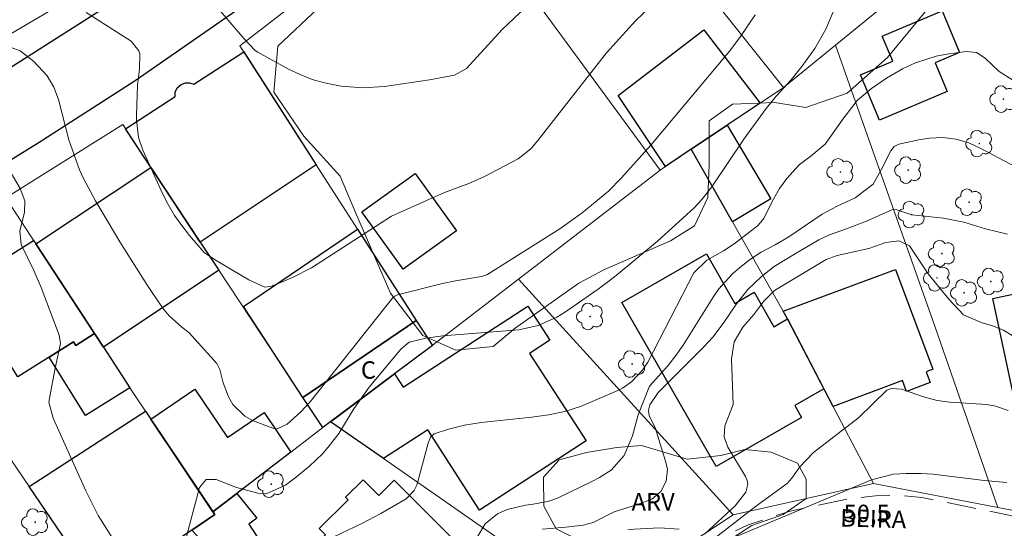
# Model space of a CAD drawing. Units: metres. Extents: x 288414 to 288929, y 1671578 to 1672143.
# Drawn here: x 288772 to 288857, y 1671907 to 1671951 of the extents above; entities that cross this region are included whole.
import ezdxf
from ezdxf.enums import TextEntityAlignment as Align

# ---------------------------------------------------------------- set-up
doc = ezdxf.new("R2010")
doc.units = ezdxf.units.M
doc.header["$MEASUREMENT"] = 0
doc.linetypes.add('HIDDEN', pattern=[0.375, 0.25, -0.125])
for name, color, linetype, lineweight, true_color in [('Arvores_Isoladas', 7, 'Continuous', 18, 0x00ff33), ('Curvas_Intermediarias', 7, 'Continuous', 9, 0x783c14), ('Curvas_Mestras', 7, 'Continuous', 20, 0x783c14), ('Topon_Pto_Cotado', 7, 'Continuous', 9, 0x783c14), ('Topon_Vegetacao', 7, 'Continuous', 9, 0x00ff33), ('Vegetacao', 7, 'Orla8', 9, 0x00ff33)]:
    doc.layers.add(name, color=color, linetype=linetype, lineweight=lineweight, true_color=true_color)
for name, color, linetype, lineweight in [('Cerca', 8, 'Cerca', 20), ('Edificacoes', 7, 'Continuous', 30), ('Muro_Grade', 8, 'Continuous', 20), ('Nao_Pavimentada_S_Mfio', 10, 'HIDDEN', 15), ('Pavimentacao_Asfaltica_Mfio', 10, 'Continuous', 30), ('Topon_de_Vias', 7, 'Continuous', 9), ('Topon_Fundacao_Const_Ruinas', 7, 'Continuous', 9)]:
    doc.layers.add(name, color=color, linetype=linetype, lineweight=lineweight)
doc.styles.add('Arial', font='arial.ttf', dxfattribs={"height": 1.5})
doc.styles.get("Standard").update_dxf_attribs({"font": 'arial.ttf'})
doc.linetypes.add('Cerca', pattern='A,10,0,["X",Standard,S=1,R=0,X=0,Y=-0.5],0.1', length=10.1)
doc.linetypes.add('Orla8', pattern='A,6,-0.5,["V",Standard,S=1,R=0,X=-0.5,Y=-1],-0.5,6,-0.5,["V",Standard,S=1,R=0,X=-0.5,Y=-1],-0.5', length=14)

# ---------------------------------------------------------------- blocks, each defined once
blk = doc.blocks.new('Arvore')
at = {"layer": 'Arvores_Isoladas'}
blk.add_lwpolyline([(-0.718, 0.493, 0.872324), (-0.722, -0.551, 0.862983), (0.284, -0.827, 0.900105), (0.89, 0.029, 0.863155), (0.262, 0.861, 0.882486)], format="xyb", close=True, dxfattribs=at)
blk.add_circle((0, 0), 0.0286, dxfattribs=at)

msp = doc.modelspace()

# ---------------------------------------------------------------- linework, layer by layer
at = {"layer": 'Cerca', "flags": 128}
for points in [[(288838.07, 1671944.74), (288818.894, 1671968.773)], [(288838.07, 1671944.74), (288842.564, 1671948.403), (288856.324, 1671959.619)]]:
    msp.add_lwpolyline(points, dxfattribs=at)
at = {"layer": 'Curvas_Intermediarias', "flags": 128}
for points, elevation in [([(288829.551, 1671954.588), (288825.293, 1671950.486), (288822.789, 1671947.738), (288816.88, 1671940.18), (288816.274, 1671939.464), (288815.174, 1671938.609), (288812.28, 1671937.07), (288810.92, 1671936.478), (288808.826, 1671935.709), (288804.248, 1671933.646), (288797.362, 1671929.213), (288795.787, 1671928.403), (288794.972, 1671928.053), (288793.897, 1671927.628), (288793.327, 1671927.54), (288791.963, 1671928.177), (288788.998, 1671929.931), (288788.096, 1671930.524), (288786.826, 1671931.997), (288786.162, 1671932.845), (288785.546, 1671933.725), (288785.005, 1671934.653), (288784.513, 1671935.612), (288782.792, 1671939.336), (288782.429, 1671940.422), (288782.266, 1671941.948), (288782.267, 1671942.333), (288782.342, 1671944.943), (288782.52, 1671946.332), (288782.559, 1671947.644), (288782.471, 1671947.89), (288781.798, 1671948.726), (288777.906, 1671951.218)], 59), ([(288843.155, 1671953.195), (288841.704, 1671949.766), (288840.759, 1671948.103), (288839.646, 1671946.558), (288838.717, 1671945.415), (288837.438, 1671944.002), (288836.583, 1671942.93), (288834.654, 1671940.292), (288831.896, 1671936.191), (288831.01, 1671935.078), (288830.363, 1671934.387), (288829.393, 1671933.47), (288827.191, 1671931.496), (288823.621, 1671928.552), (288822.093, 1671927.364), (288819.265, 1671925.423), (288818.508, 1671924.965), (288816.918, 1671924.228), (288815.229, 1671923.858), (288808.689, 1671923.339), (288807.222, 1671923.143), (288805.787, 1671922.797), (288805.079, 1671922.218), (288802.332, 1671918.908), (288801.008, 1671917.061), (288799.707, 1671914.94), (288798.804, 1671913.744), (288798.303, 1671913.184), (288797.219, 1671912.14), (288796.057, 1671911.183), (288795.124, 1671910.49), (288793.438, 1671909.736), (288792.715, 1671909.792), (288790.872, 1671910.28), (288789.142, 1671910.953), (288788.267, 1671910.96), (288787.704, 1671910.289), (288786.468, 1671905.612)], 57), ([(288835.637, 1671950.993), (288834.368, 1671949.124), (288833.436, 1671947.91), (288826.626, 1671939.784), (288824.093, 1671936.954), (288822.977, 1671935.82), (288820.7, 1671933.949), (288818.787, 1671932.556), (288812.473, 1671928.599), (288812.029, 1671928.458), (288809.777, 1671928.094), (288808.663, 1671927.848), (288804.761, 1671926.884), (288804.438, 1671926.695), (288797.229, 1671917.644), (288796.439, 1671916.796), (288795.255, 1671915.723), (288794.382, 1671915.33), (288794.011, 1671915.393), (288792.277, 1671916.062), (288791.611, 1671916.421), (288790.575, 1671917.439), (288790.203, 1671918.098), (288789.729, 1671919.29), (288789.436, 1671920.437), (288789.186, 1671920.952), (288786.768, 1671923.646), (288786.16, 1671924.094), (288785.063, 1671925.079), (288784.495, 1671925.751), (288783.137, 1671927.779), (288780.826, 1671931.437), (288778.734, 1671934.979), (288777.684, 1671936.892), (288777.346, 1671937.641), (288776.433, 1671940.223), (288775.542, 1671943.713), (288775.127, 1671944.763), (288774.556, 1671945.741), (288773.417, 1671946.986), (288772.234, 1671947.899), (288771.46, 1671948.179)], 58), ([(288857.845, 1671945.382), (288856.666, 1671946.121), (288855.454, 1671947.276), (288854.705, 1671947.76), (288853.817, 1671947.849), (288852.163, 1671947.621), (288851.241, 1671947.444), (288849.463, 1671946.878), (288848.335, 1671946.345), (288846.962, 1671945.559), (288845.657, 1671944.666), (288844.441, 1671943.665), (288843.28, 1671942.136), (288841.654, 1671939.86), (288840.445, 1671938.842), (288839.43, 1671938.092), (288838.35, 1671936.901), (288837.724, 1671936.045), (288837.198, 1671935.124), (288836.357, 1671933.486), (288836.148, 1671933.159), (288835.79, 1671932.791), (288833.813, 1671931.271), (288832.891, 1671930.671), (288831.458, 1671929.851), (288830.328, 1671928.774), (288826.366, 1671921.089), (288825.916, 1671920.4), (288824.943, 1671919.373), (288824.185, 1671918.837), (288823.767, 1671918.623), (288820.564, 1671917.247), (288819.198, 1671916.821), (288817.791, 1671916.532), (288816.369, 1671916.323), (288811.984, 1671915.872), (288810.559, 1671915.657), (288809.163, 1671915.3), (288807.932, 1671914.903), (288807.632, 1671914.619), (288807.407, 1671914.082), (288806.427, 1671910.476), (288806.202, 1671910.029), (288805.51, 1671909.303), (288803.342, 1671908.029), (288801.708, 1671907.17), (288798.064, 1671905.451)], 56), ([(288780.254, 1671905.823), (288778.967, 1671907.852), (288777.884, 1671909.997), (288775.084, 1671916.25), (288774.71, 1671917.621), (288774.742, 1671917.98), (288775.23, 1671920.566), (288775.713, 1671922.697), (288775.581, 1671923.393), (288774.029, 1671927.518), (288773.415, 1671928.976), (288772.313, 1671931.208), (288772.193, 1671932.387), (288772.61, 1671933.984), (288772.634, 1671934.982), (288772.211, 1671936.032), (288770.577, 1671938.817)], 57), ([(288817.238, 1671906.686), (288819.297, 1671906.848), (288820.781, 1671907.044), (288821.654, 1671907.258), (288823.448, 1671908.177), (288825.466, 1671908.823), (288826.704, 1671909.282), (288827.473, 1671909.924), (288827.956, 1671910.833), (288828.051, 1671911.827), (288827.96, 1671912.337), (288827.032, 1671915.351), (288826.493, 1671916.474), (288826.427, 1671916.941), (288826.533, 1671917.401), (288827.251, 1671918.469), (288831.231, 1671922.425), (288831.975, 1671923.239), (288832.864, 1671924.411), (288834.015, 1671926.1), (288834.997, 1671927.337), (288836.151, 1671928.415), (288837.267, 1671929.307), (288839.011, 1671930.394), (288841.127, 1671931.628), (288842.03, 1671932.056), (288843.423, 1671932.534), (288845.233, 1671933.236), (288847.406, 1671934.209), (288847.55, 1671934.236), (288847.843, 1671934.197), (288849.136, 1671933.782), (288851.873, 1671933.49), (288853.612, 1671933.146), (288855.489, 1671932.57), (288857.395, 1671932.108)], 54), ([(288857.879, 1671923.318), (288857.029, 1671923.843), (288856.097, 1671924.2), (288855.128, 1671924.489), (288853.581, 1671925.159), (288852.321, 1671926.496), (288850.555, 1671928.7), (288848.94, 1671931.102), (288848.049, 1671931.53), (288846.902, 1671931.399), (288845.425, 1671930.877), (288842.686, 1671930.279), (288841.754, 1671929.924), (288837.282, 1671927.237), (288836.365, 1671926.338), (288835.513, 1671925.179), (288834.563, 1671924.099), (288833.812, 1671922.825), (288833.587, 1671921.364), (288833.712, 1671917.422), (288833.017, 1671915.584), (288832.963, 1671914.649), (288833.274, 1671913.765), (288834.79, 1671911.213), (288834.919, 1671910.884), (288834.978, 1671910.553), (288834.815, 1671909.886), (288833.894, 1671908.691), (288831.289, 1671906.276)], 53), ([(288831.656, 1671905.544), (288835.653, 1671908.632), (288838.383, 1671910.63), (288838.778, 1671911.075), (288839.489, 1671912.043), (288840.648, 1671913.281), (288844.539, 1671916.267), (288846.992, 1671918.656), (288847.383, 1671918.818), (288848.249, 1671918.744), (288850.138, 1671918.075), (288851.329, 1671917.771), (288852.418, 1671917.622), (288855.593, 1671917.422), (288856.34, 1671917.277), (288857.434, 1671916.908)], 52), ([(288857.337, 1671910.719), (288855.363, 1671910.882), (288850.964, 1671911.416), (288849.937, 1671911.484), (288848.646, 1671911.488), (288847.541, 1671911.415), (288845.654, 1671910.938), (288833.738, 1671905.926)], 51), ([(288829.078, 1671906.694), (288827.367, 1671906.802), (288824.651, 1671906.668)], 53)]:
    msp.add_lwpolyline(points, dxfattribs=dict(at, elevation=elevation))
at = {"layer": 'Curvas_Mestras', "flags": 128}
for points, elevation in [([(288819.852, 1671955.445), (288813.809, 1671949.754), (288810.732, 1671946.391), (288809.679, 1671945.807), (288807.527, 1671945.416), (288803.646, 1671944.838), (288801.772, 1671944.709), (288799.9, 1671944.858), (288798.464, 1671945.14), (288797.4, 1671945.441), (288796.372, 1671945.852), (288795.37, 1671946.336), (288792.718, 1671947.793), (288792.485, 1671947.939), (288791.545, 1671948.935), (288785.144, 1671956.423)], 60), ([(288859.654, 1671937.08), (288855.095, 1671939.495), (288854.042, 1671939.966), (288852.937, 1671940.296), (288851.801, 1671940.446), (288850.657, 1671940.383), (288849.744, 1671940.242), (288848.019, 1671939.863), (288847.606, 1671939.652), (288847.318, 1671939.286), (288846.504, 1671937.657), (288845.792, 1671936.4), (288844.243, 1671935.236), (288842.695, 1671934.529), (288841.393, 1671933.839), (288838.513, 1671931.869), (288837.338, 1671931.179), (288836.154, 1671930.562), (288835.218, 1671929.961), (288834.287, 1671929.239), (288833.641, 1671928.666), (288832.5, 1671927.386), (288832.005, 1671926.679), (288829.398, 1671922.553), (288828.766, 1671921.643), (288828.089, 1671920.769), (288826.498, 1671919.022), (288825.543, 1671916.545), (288825.033, 1671914.726), (288824.31, 1671913.021), (288823.193, 1671911.778), (288822.194, 1671911.144), (288821.539, 1671910.788), (288818.564, 1671909.368), (288817.839, 1671909.089), (288816.471, 1671908.839), (288815.805, 1671908.765), (288814.234, 1671908.369), (288813.384, 1671908.021), (288812.327, 1671907.141), (288811.616, 1671905.931)], 55)]:
    msp.add_lwpolyline(points, dxfattribs=dict(at, elevation=elevation))
at = {"layer": 'Edificacoes', "flags": 128}
for points in [[(288852.193, 1671944.386), (288846.335, 1671941.922), (288844.694, 1671945.823), (288847.499, 1671947.002), (288846.586, 1671949.173), (288851.745, 1671951.343), (288853.25, 1671947.765), (288851.144, 1671946.879)], [(288836.05, 1671943.392), (288830.112, 1671939.43), (288827.888, 1671937.946), (288823.819, 1671944.056), (288831.206, 1671949.713)], [(288797.767, 1671938.084), (288787.759, 1671931.427), (288781.307, 1671941.186), (288785.585, 1671943.971), (288785.596, 1671944.351), (288785.778, 1671944.728), (288786.098, 1671944.991), (288786.486, 1671945.14), (288786.818, 1671945.14), (288787.195, 1671945.019), (288791.504, 1671947.824)], [(288833.672, 1671933.173), (288830.112, 1671939.43), (288833.198, 1671941.49), (288836.983, 1671935.15)], [(288787.759, 1671931.427), (288789.362, 1671929.001), (288779.4, 1671922.373), (288773.583, 1671931.264), (288783.504, 1671937.863)], [(288809.851, 1671932.395), (288805.262, 1671929.081), (288801.692, 1671934.025), (288806.282, 1671937.339)], [(288806.394, 1671924.669), (288796.608, 1671918.04), (288791.489, 1671925.886), (288801.326, 1671932.549)], [(288773.583, 1671931.264), (288778.638, 1671923.538), (288777.024, 1671922.524), (288776.828, 1671922.835), (288772.021, 1671919.814), (288767.112, 1671927.625), (288773.385, 1671931.567)], [(288838.403, 1671924.8), (288841.556, 1671918.785), (288839.041, 1671917.337), (288839.631, 1671916.312), (288832.269, 1671912.072), (288824.121, 1671926.221), (288831.419, 1671930.424), (288833.883, 1671926.145), (288835.539, 1671927.099), (288837.246, 1671924.133)], [(288842.355, 1671917.261), (288838.403, 1671924.8), (288838.052, 1671925.47), (288847.731, 1671929.074), (288850.938, 1671920.462), (288850.36, 1671920.247), (288850.707, 1671919.318), (288848.668, 1671918.559), (288848.323, 1671919.483)], [(288865.923, 1671915.727), (288858.775, 1671914.203), (288856.136, 1671926.574), (288863.369, 1671928.117)], [(288803.552, 1671912.764), (288798.985, 1671915.939), (288804.521, 1671920.066), (288805.255, 1671918.934), (288816.009, 1671925.907), (288817.911, 1671922.974), (288816.152, 1671921.834), (288821.041, 1671914.295), (288811.854, 1671908.337), (288807.375, 1671915.244)], [(288807.777, 1671922.517), (288804.521, 1671920.066), (288798.323, 1671915.445), (288796.608, 1671918.04), (288806.394, 1671924.669)], [(288779.4, 1671922.373), (288781.696, 1671918.866), (288777.852, 1671916.472), (288774.715, 1671921.508), (288776.828, 1671922.835), (288777.024, 1671922.524), (288778.638, 1671923.538)], [(288795.568, 1671913.334), (288788.855, 1671908.193), (288783.506, 1671916.168), (288787.287, 1671918.735), (288790.101, 1671914.59), (288793.259, 1671916.734)], [(288783.506, 1671916.168), (288789.027, 1671907.938), (288779.189, 1671901.279), (288772.993, 1671910.348), (288783.04, 1671916.863)], [(288801.807, 1671910.944), (288803.175, 1671909.576), (288804.495, 1671910.896), (288812.512, 1671902.883), (288806.881, 1671897.25), (288804.181, 1671899.948), (288802.223, 1671897.989), (288796.276, 1671903.934), (288798.552, 1671906.21), (288798.022, 1671906.74), (288800.507, 1671909.226), (288800.299, 1671909.434)], [(288791.349, 1671902.015), (288787.045, 1671906.588), (288789.027, 1671907.938), (288788.855, 1671908.193), (288790.907, 1671909.765), (288792.633, 1671907.644), (288791.945, 1671907.13), (288793.904, 1671904.159)]]:
    msp.add_lwpolyline(points, close=True, dxfattribs=at)
at = {"layer": 'Muro_Grade', "flags": 128}
for points in [[(288796.46, 1671994.545), (288801.87, 1671970.933), (288784.669, 1671958.075), (288778.207, 1671953.386), (288767.267, 1671946.968), (288766.184, 1671951.679), (288763.677, 1671962.586), (288761.716, 1671971.115), (288761.031, 1671974.095), (288757.366, 1671990.038)], [(288809.708, 1671961.745), (288797.964, 1671953.578), (288791.181, 1671948.326), (288797.767, 1671938.084), (288801.326, 1671932.549), (288807.777, 1671922.517)], [(288798.323, 1671915.445), (288804.521, 1671920.066), (288807.774, 1671922.515), (288815.203, 1671928.232), (288827.419, 1671937.633), (288809.708, 1671961.745)], [(288842.564, 1671948.403), (288846.324, 1671937.741), (288851.106, 1671924.186), (288856.557, 1671908.549), (288845.833, 1671910.623)], [(288827.419, 1671937.633), (288830.112, 1671939.43), (288836.05, 1671943.392), (288838.07, 1671944.74)], [(288760.911, 1671928.851), (288770.987, 1671935.232), (288781.07, 1671941.545), (288783.504, 1671937.863), (288789.362, 1671929.001), (288796.608, 1671918.04), (288798.323, 1671915.445)], [(288833.716, 1671907.915), (288845.833, 1671910.623), (288841.556, 1671918.785), (288838.052, 1671925.47), (288833.672, 1671933.173), (288830.112, 1671939.43)], [(288757.495, 1671886.315), (288768.784, 1671894.152), (288779.189, 1671901.279), (288789.027, 1671907.938), (288783.506, 1671916.168), (288781.696, 1671918.866), (288779.4, 1671922.373), (288773.583, 1671931.264), (288770.987, 1671935.232)], [(288856.557, 1671908.549), (288867.846, 1671906.397), (288865.923, 1671915.727), (288863.151, 1671929.173)], [(288760.911, 1671928.851), (288770.354, 1671914.21), (288772.993, 1671910.348), (288779.189, 1671901.279)], [(288815.203, 1671928.232), (288833.716, 1671907.915)], [(288798.985, 1671915.939), (288803.552, 1671912.764), (288821.772, 1671900.099), (288814.608, 1671893.94), (288811.292, 1671891.295)], [(288788.855, 1671908.193), (288795.568, 1671913.334), (288798.323, 1671915.445)], [(288833.716, 1671907.915), (288824.879, 1671902.092)]]:
    msp.add_lwpolyline(points, dxfattribs=at)
at = {"layer": 'Nao_Pavimentada_S_Mfio', "ltscale": 10, "flags": 128}
msp.add_lwpolyline([(288902.56, 1671899.722), (288894.579, 1671900.412), (288886.181, 1671902), (288878.011, 1671903.723), (288866.916, 1671905.953), (288852.884, 1671908.837), (288849.999, 1671909.424), (288847.746, 1671909.61), (288846.016, 1671909.568), (288843.615, 1671909.297), (288838.64, 1671908.247), (288835.02, 1671907.063), (288832.204, 1671905.679), (288826.065, 1671901.435), (288820.101, 1671896.641), (288816.348, 1671893.512), (288812.676, 1671889.86), (288804.195, 1671880.396), (288797.71, 1671872.893), (288789.336, 1671863.053), (288786.683, 1671860.261), (288784.566, 1671858.596), (288781.965, 1671857.131), (288779.672, 1671856.231), (288777.299, 1671855.491), (288775.529, 1671855.194), (288773.838, 1671855.206), (288771.813, 1671855.405), (288769.344, 1671856.234), (288766.499, 1671857.734), (288764.996, 1671859.06), (288763.291, 1671860.856), (288761.846, 1671863.105), (288760.744, 1671865.907)], dxfattribs=at)
at = {"layer": 'Pavimentacao_Asfaltica_Mfio', "flags": 128}
for points in [[(288780.177, 1671952.034), (288769.408, 1671945.214), (288760.216, 1671939.641), (288752.919, 1671935.532), (288749.287, 1671934.032), (288748.384, 1671933.951), (288747.721, 1671934.076), (288747.081, 1671934.43), (288746.635, 1671935.058), (288746.234, 1671935.88), (288743.252, 1671948.674), (288739.811, 1671962.725)], [(288792.745, 1671952.712), (288782.133, 1671945.313), (288773.78, 1671939.94), (288764.111, 1671933.994), (288753.486, 1671927.266), (288747.975, 1671923.709), (288747.082, 1671922.553), (288746.959, 1671921.199), (288746.986, 1671919.783), (288747.123, 1671918.417), (288747.436, 1671916.629)]]:
    msp.add_lwpolyline(points, dxfattribs=at)
at = {"layer": 'Vegetacao', "flags": 128}
for points in [[(288841.028, 1671973.654), (288843.141, 1671973.538), (288844.434, 1671972.209), (288845.336, 1671970.331), (288846.708, 1671968.258), (288848.626, 1671967.36), (288852.779, 1671963.059), (288853.798, 1671961.103), (288854.152, 1671959.029), (288853.92, 1671956.407), (288852.709, 1671954.214), (288847.04, 1671947.321), (288843.56, 1671944.265), (288840, 1671943.01), (288837.299, 1671943.438), (288833.66, 1671943.317), (288831.665, 1671941.867), (288831.669, 1671938.071), (288831.554, 1671935.253), (288830.382, 1671932.825), (288828.309, 1671931.532), (288822.637, 1671929.061), (288820.407, 1671927.885), (288814.932, 1671924.005), (288813.016, 1671922.438), (288809.807, 1671922.122), (288806.949, 1671923.372), (288804.167, 1671927.009), (288801.147, 1671933.972), (288799.813, 1671937.102), (288796.679, 1671940.543), (288794.093, 1671944.337), (288794.441, 1671948.29), (288797.921, 1671951.58), (288800.385, 1671953.578), (288800.541, 1671954.205), (288801.008, 1671957.414), (288803.041, 1671958.864), (288805.741, 1671959.454), (288806.953, 1671961.099), (288808.398, 1671964.192), (288810.47, 1671966.463), (288818.528, 1671970.893), (288825.023, 1671972.582), (288830.071, 1671972.548), (288833.673, 1671971.455), (288836.725, 1671971.301), (288839.229, 1671972.204)], [(288829.751, 1671912.709), (288832.663, 1671913.029), (288834.736, 1671913.539), (288837.006, 1671913.307), (288839.277, 1671912.37), (288840.022, 1671911.001), (288840.023, 1671909.318), (288838.029, 1671907.946), (288835.329, 1671907.004), (288833.217, 1671905.633), (288831.771, 1671904.144), (288829.462, 1671904.064), (288827.27, 1671904.688), (288820.89, 1671905.504), (288818.462, 1671906.715), (288817.404, 1671908.671), (288817.362, 1671911.175), (288818.731, 1671912.664), (288821.078, 1671913.292), (288823.7, 1671913.725), (288825.813, 1671913.883)]]:
    msp.add_lwpolyline(points, close=True, dxfattribs=at)

# ---------------------------------------------------------------- block references
at = {"layer": 'Arvores_Isoladas'}
for p in [(288857.029, 1671943.738), (288854.958, 1671939.907), (288842.972, 1671937.469), (288848.827, 1671937.621), (288854.085, 1671934.854), (288849.123, 1671933.792), (288851.73, 1671930.434), (288851.307, 1671928.333), (288855.96, 1671928.031), (288853.648, 1671927.045), (288821.391, 1671925.013), (288825.011, 1671920.912), (288793.872, 1671910.563), (288773.518, 1671907.294)]:
    msp.add_blockref('Arvore', p, dxfattribs=at)

# ---------------------------------------------------------------- texts
at = {"layer": 'Topon_de_Vias', "style": 'Arial'}
msp.add_text('BEIRA', height=1.5, rotation=358.46615, dxfattribs=at).set_placement((288842.928, 1671906.452), align=Align.BOTTOM_LEFT)
at = {"layer": 'Topon_Fundacao_Const_Ruinas', "style": 'Arial'}
msp.add_text('C', height=1.5, rotation=0.05334, dxfattribs=at).set_placement((288801.614, 1671919.65))
at = {"layer": 'Topon_Pto_Cotado', "style": 'Arial'}
msp.add_text('50,5', height=1.5, rotation=0.05334, dxfattribs=at).set_placement((288843.253, 1671907.294, 50.5))
at = {"layer": 'Topon_Vegetacao', "style": 'Arial'}
msp.add_text('ARV', height=1.5, rotation=0.05334, dxfattribs=at).set_placement((288824.963, 1671908.288))

doc.saveas('drawing.dxf')
